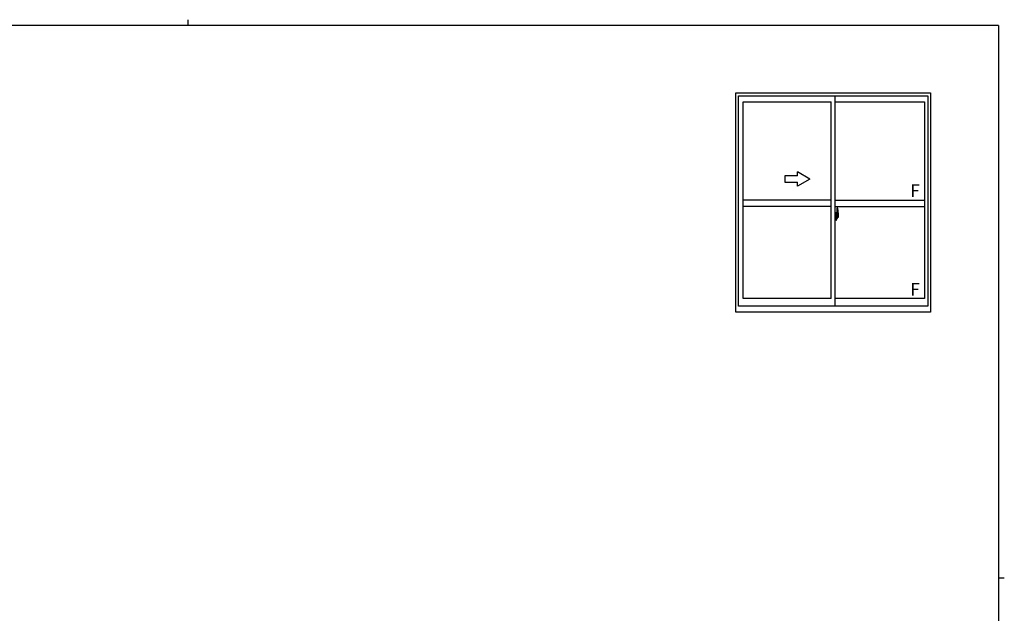
# Model space of a CAD drawing. Extents: x 0 to 793, y 0 to 564.
# Drawn here: x 308 to 776, y 282 to 564 of the extents above; entities that cross this region are included whole.
import ezdxf

# ---------------------------------------------------------------- set-up
doc = ezdxf.new("R2010")
doc.units = 0
doc.linetypes.add('YCENTER_1', pattern=[13, 10, -1, 1, -1])
doc.layers.add('YKK_A1', color=4, linetype='CONTINUOUS', lineweight=30)
doc.layers.add('YKK_ZWAK', color=7, linetype='CONTINUOUS')
doc.styles.get("Standard").update_dxf_attribs({"font": 'ROMANS.SHX', "bigfont": 'EXTFONT.SHX'})

# ---------------------------------------------------------------- blocks, each defined once
blk = doc.blocks.new('A201')
at = {"layer": 'YKK_ZWAK', "color": 8, "linetype": 'Continuous'}
blk.add_line((296.01, 412), (296.01, 410), dxfattribs=at)
at = {"layer": 'YKK_ZWAK', "color": 254, "linetype": 'Continuous'}
for p, q in [((571, 410), (21, 410)), ((571, 410), (571, 35)), ((571, 222.5), (573, 222.5))]:
    blk.add_line(p, q, dxfattribs=at)

msp = doc.modelspace()

# ---------------------------------------------------------------- linework, layer by layer
at = {"layer": 'YKK_A1'}
for p, q in [((648.05, 425.24), (648.05, 529.49)), ((648.05, 529.49), (740.55, 529.49)), ((740.55, 529.49), (740.55, 425.24)), ((649.3, 427.99), (649.3, 527.99)), ((649.3, 527.99), (739.3, 527.99)), ((651.55, 431.69), (651.55, 525.14)), ((651.55, 525.14), (693.3, 525.14)), ((693.3, 431.69), (693.3, 525.14)), ((695.3, 427.99), (695.3, 527.99)), ((695.3, 525.14), (737.75, 525.14)), ((737.75, 525.14), (737.75, 431.69)), ((739.3, 527.99), (739.3, 427.99)), ((693.3, 478.49), (651.55, 478.49)), ((695.3, 478.49), (737.75, 478.49)), ((693.3, 475.49), (651.55, 475.49)), ((695.3, 475.49), (737.75, 475.49)), ((695.72, 472.4), (695.3, 472.41)), ((695.3, 472.41), (695.3, 468.91)), ((695.72, 472.4), (695.72, 471.41)), ((695.72, 472.37), (695.72, 471.41)), ((695.75, 472.37), (695.72, 472.37)), ((695.75, 472.39), (695.75, 471.44)), ((695.75, 472.39), (695.82, 472.39)), ((696, 474.64), (696, 471.38)), ((696.46, 474.65), (696.03, 474.66)), ((696.7, 472.39), (696.7, 470.17)), ((695.3, 470.8), (695.31, 470.8)), ((695.3, 470.47), (695.31, 470.47)), ((695.72, 468.93), (695.3, 468.91)), ((695.31, 471.02), (695.31, 469.95)), ((695.31, 471.02), (695.31, 471.01)), ((695.33, 471.04), (695.79, 471.02)), ((695.79, 469.95), (695.33, 469.94)), ((695.35, 470.06), (695.35, 470)), ((695.37, 470.09), (695.72, 470.09)), ((695.72, 469.98), (695.37, 469.98)), ((695.43, 471.15), (695.43, 471.08)), ((695.46, 471.18), (695.62, 471.18)), ((695.62, 471.06), (695.46, 471.06)), ((695.64, 471.15), (695.64, 471.08)), ((695.72, 471.41), (695.85, 471.41)), ((695.72, 471.41), (695.85, 471.41)), ((695.72, 469.91), (695.85, 469.92)), ((695.72, 469.91), (695.72, 468.93)), ((695.72, 468.96), (695.72, 469.91)), ((695.72, 469.91), (695.85, 469.91)), ((695.75, 468.96), (695.72, 468.96)), ((695.75, 471.44), (695.87, 471.44)), ((695.75, 470.06), (695.75, 470)), ((695.75, 468.93), (695.75, 469.89)), ((695.75, 469.89), (695.87, 469.89)), ((695.75, 468.93), (695.82, 468.93)), ((695.81, 470.99), (695.81, 469.98)), ((695.83, 471), (695.83, 470.33)), ((695.83, 471), (695.83, 471)), ((695.83, 471), (695.84, 471)), ((695.84, 470.32), (695.83, 470.33)), ((695.83, 470.33), (695.83, 470.33)), ((695.84, 471), (695.85, 471)), ((695.85, 470.32), (695.84, 470.32)), ((695.85, 471.41), (695.85, 471.44)), ((695.85, 471), (695.86, 471.01)), ((695.86, 470.3), (695.85, 470.32)), ((695.85, 469.91), (695.85, 469.89)), ((695.86, 471.01), (695.87, 471.04)), ((695.87, 470.29), (695.86, 470.3)), ((695.87, 472.34), (695.87, 471.44)), ((695.87, 471.07), (695.87, 471.38)), ((695.98, 471.23), (695.87, 471.24)), ((695.87, 471.04), (695.87, 471.07)), ((695.87, 470.26), (695.87, 470.29)), ((695.87, 470.25), (695.87, 470.26)), ((695.87, 469.94), (695.87, 470.25)), ((695.87, 470.09), (695.98, 470.09)), ((695.87, 468.98), (695.87, 469.89)), ((696.07, 470.86), (695.9, 470.86)), ((695.9, 470.86), (695.9, 470.66)), ((696.07, 470.66), (695.9, 470.66)), ((695.9, 470.66), (695.9, 470.63)), ((695.9, 470.63), (696.07, 470.63)), ((696, 471.42), (696, 470.86)), ((696, 471.38), (696.01, 471.38)), ((696, 470.86), (696, 471.21)), ((696, 470.92), (696, 471.15)), ((696, 470.96), (696.07, 470.96)), ((696, 470.11), (696, 470.63)), ((696, 470.63), (696, 469.84)), ((696.01, 471.38), (696.01, 471.08)), ((696.01, 471.08), (696.19, 471.08)), ((696.07, 471.42), (696.07, 471.08)), ((696.07, 471.25), (696.07, 471.3)), ((696.07, 471.08), (696.07, 470.86)), ((696.07, 471.08), (696.07, 470.86)), ((696.07, 470.63), (696.07, 469.84)), ((696.07, 470.63), (696.07, 470.63)), ((696.17, 470.63), (696.07, 470.63)), ((696.07, 470.56), (696.07, 470.63)), ((696.17, 470.56), (696.07, 470.56)), ((696.07, 470.51), (696.07, 470.56)), ((696.17, 470.51), (696.07, 470.51)), ((696.07, 470.32), (696.07, 470.51)), ((696.07, 470.49), (696.07, 470.22)), ((696.17, 470.32), (696.07, 470.32)), ((696.07, 470.27), (696.07, 470.32)), ((696.17, 470.27), (696.07, 470.27)), ((696.07, 470.26), (696.07, 470.27)), ((696.07, 470.26), (696.07, 470.13)), ((696.17, 470.26), (696.07, 470.26)), ((696.07, 470.22), (696.09, 470.22)), ((696.07, 470.13), (696.07, 470.12)), ((696.07, 470.12), (696.07, 470.07)), ((696.08, 470.05), (696.08, 470.04)), ((696.08, 470.04), (696.09, 470.04)), ((696.09, 470.04), (696.1, 470.03)), ((696.1, 470.03), (696.11, 470.03)), ((696.11, 471.53), (696.5, 471.53)), ((696.47, 471.46), (696.11, 471.46)), ((696.11, 470.03), (696.13, 470.03)), ((696.27, 469.8), (696.11, 469.8)), ((696.11, 469.72), (696.3, 469.72)), ((696.41, 470.03), (696.12, 470.03)), ((696.13, 470.03), (696.14, 470.03)), ((696.14, 470.03), (696.15, 470.03)), ((696.15, 470.03), (696.17, 470.04)), ((696.17, 470.63), (696.17, 470.83)), ((696.17, 470.75), (696.19, 470.75)), ((696.17, 470.63), (696.17, 470.63)), ((696.17, 470.56), (696.17, 470.63)), ((696.17, 470.51), (696.17, 470.56)), ((696.17, 470.32), (696.17, 470.51)), ((696.17, 470.27), (696.17, 470.32)), ((696.17, 470.26), (696.17, 470.27)), ((696.41, 470.26), (696.17, 470.26)), ((696.41, 470.17), (696.17, 470.17)), ((696.17, 470.04), (696.17, 470.04)), ((696.19, 471.08), (696.19, 470.26)), ((696.19, 470.3), (696.23, 470.3)), ((696.23, 470.3), (696.23, 470.26)), ((696.23, 470.29), (696.44, 470.29)), ((696.3, 469.77), (696.3, 469.72)), ((696.3, 469.72), (696.32, 469.75)), ((696.32, 469.75), (696.33, 469.77)), ((696.41, 470.17), (696.41, 470.26)), ((696.41, 470.22), (696.44, 470.22)), ((696.41, 470.04), (696.41, 470.17)), ((696.41, 470.03), (696.41, 470.04)), ((696.44, 470.29), (696.44, 470.12)), ((696.65, 470.12), (696.44, 470.12)), ((696.47, 470.48), (696.47, 471.46)), ((696.5, 470.47), (696.5, 471.53)), ((696.5, 470.47), (696.5, 470.47)), ((696.5, 470.42), (696.5, 470.47)), ((696.5, 470.43), (696.5, 470.47)), ((693.3, 431.69), (651.55, 431.69)), ((737.75, 431.69), (695.3, 431.69)), ((739.3, 427.99), (649.3, 427.99)), ((740.55, 425.24), (648.05, 425.24))]:
    msp.add_line(p, q, dxfattribs=at)
at = {"layer": 'YKK_A1', "linetype": 'Continuous'}
for p, q in [((683.3, 488.49), (677.3, 491.95)), ((677.3, 489.99), (677.3, 491.95)), ((677.3, 489.99), (671.3, 489.99)), ((671.3, 489.99), (671.3, 486.99)), ((671.3, 486.99), (677.3, 486.99)), ((683.3, 488.49), (677.3, 485.02)), ((677.3, 485.02), (677.3, 486.99))]:
    msp.add_line(p, q, dxfattribs=at)
at = {"layer": 'YKK_A1', "linetype": 'YCENTER_1'}
msp.add_line((696.87, 470.49), (695.13, 470.49), dxfattribs=at)
at = {"layer": 'YKK_A1'}
for centre, radius, start, end in [((695.82, 472.34), 0.05, 0, 90), ((696.02, 474.64), 0.025, 88, 180), ((696.46, 474.6), 0.05, 9.7935, 88), ((683.45, 472.35), 13.25, 0.1786, 9.7935), ((695.37, 470.06), 0.025, 90, 180), ((695.37, 470), 0.025, 180, 270), ((695.46, 471.15), 0.025, 90, 180), ((695.46, 471.08), 0.025, 180, 270), ((695.62, 471.15), 0.025, 0, 90), ((695.62, 471.08), 0.025, 270, 0), ((695.72, 470.06), 0.025, 0, 90), ((695.72, 470), 0.025, 270, 0), ((695.79, 470.99), 0.0254, 22.0975, 91.0079), ((695.79, 469.98), 0.0256, 269.3327, 337.5618), ((695.82, 468.98), 0.05, 270, 0), ((695.85, 471.38), 0.025, 0, 88), ((695.85, 469.94), 0.025, 272, 0), ((695.97, 471.21), 0.025, 0, 89), ((695.97, 470.11), 0.025, 271, 0), ((696.11, 471.42), 0.113, 90, 180), ((696.11, 469.84), 0.113, 180, 270), ((696.11, 471.42), 0.0375, 90, 180), ((696.17, 470.27), 0.095, 183.2594, 273.0877), ((696.11, 469.84), 0.0375, 180, 270), ((695.59, 470.35), 0.88, 321.1738, 347.947), ((696.27, 469.77), 0.025, 0, 90), ((695.55, 470.33), 0.933, 323.3671, 346.8425), ((695.19, 470.41), 1.31, 330.7688, 347.1486), ((695.59, 470.35), 0.88, 347.947, 350.0179), ((695, 470.44), 1.47, 350.6691, 1.5793), ((695.55, 470.33), 0.933, 346.8425, 351.3709), ((696.47, 471.48), 0.025, 270, 0), ((695.02, 470.47), 1.48, 349.1868, 0.0811), ((695.19, 470.41), 1.31, 347.1486, 0.4638), ((696.65, 470.17), 0.05, 272, 0)]:
    msp.add_arc(centre, radius, start, end, dxfattribs=at)
at = {"layer": 'YKK_A1', "extrusion": (0, 0, -1)}
for centre, major_axis, ratio, start_param, end_param in [((695.33, 471.02), (-0.0106, 0.011), 0.965668, -0.785388, 0.820294), ((695.33, 469.95), (0.0106, 0.011), 0.965668, 2.321299, 3.92698), ((695.79, 470.99), (0.0236, 0.0086), 0.995692, -0.002865, 0.348119), ((695.79, 469.98), (-0.0236, 0.0086), 0.995692, 2.793473, 3.144458), ((696.07, 470.83), (0.1, 0), 0.251336, -1.570796, 0), ((696.07, 470.63), (0.1, 0), 0.251336, -1.570796, 0), ((696.17, 470.07), (0.1, 0), 0.637322, 2.888912, 3.141593)]:
    msp.add_ellipse(centre, major_axis=major_axis, ratio=ratio, start_param=start_param, end_param=end_param, dxfattribs=at)

# ---------------------------------------------------------------- block references
at = {"layer": 'YKK_ZWAK', "xscale": 1.4, "yscale": 1.4, "zscale": 1.4}
msp.add_blockref('A201', (-26.6, -12.6), dxfattribs=at)

# ---------------------------------------------------------------- texts
at = {"layer": 'YKK_A1'}
for p in [(730.91, 479.9), (730.91, 433.12)]:
    msp.add_text('F', height=6, dxfattribs=at).set_placement(p)

doc.saveas('drawing.dxf')
